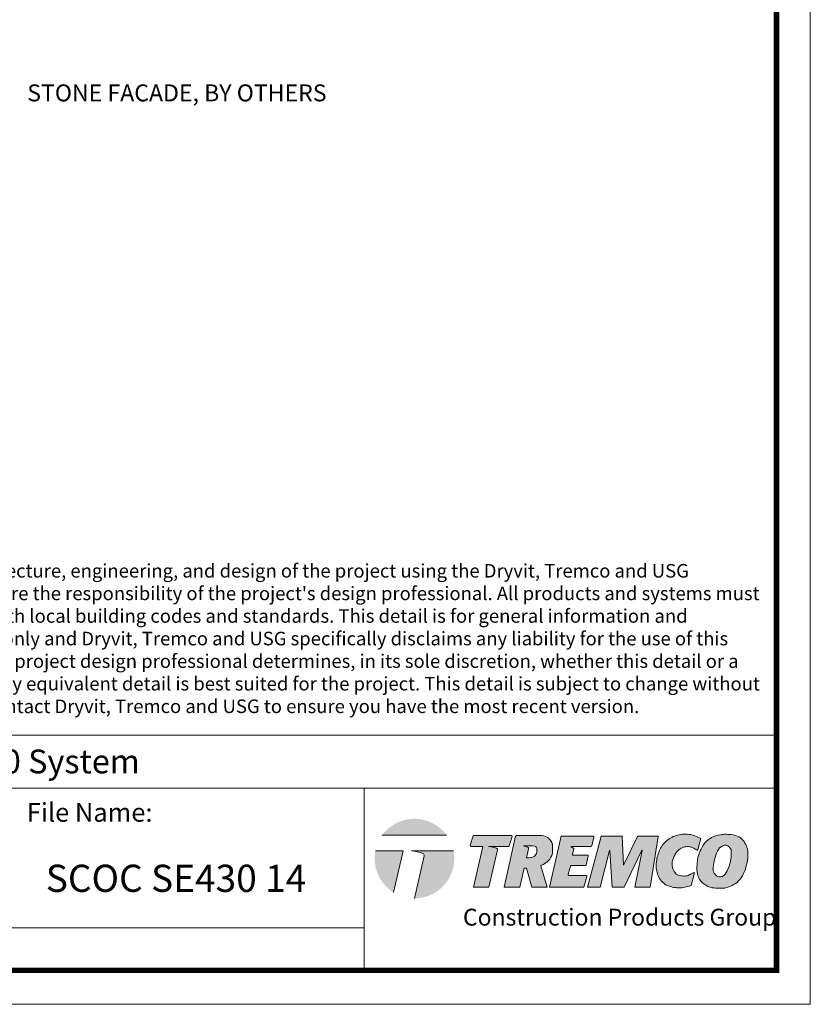
# Model space of a CAD drawing. Extents: x 0 to 137, y 0 to 21.
# Drawn here: x 110 to 112, y 0 to 4 of the extents above; entities that cross this region are included whole.
import ezdxf
from ezdxf import colors
from ezdxf.entities.mleader import LeaderData, LeaderLine
from ezdxf.math import Vec2, Vec3

# ---------------------------------------------------------------- set-up
doc = ezdxf.new("R2010")
doc.units = 0
doc.header["$MEASUREMENT"] = 0
doc.layers.add('0NONPLOT', color=151, linetype='Continuous', plot=False)
doc.layers.add('3- Titleblock', color=7, linetype='Continuous', lineweight=30)
doc.layers.add('TEXT - DRAWING', color=7, linetype='Continuous', lineweight=5)
doc.styles.add('02TREMCO', font='sanss___.ttf', dxfattribs={"height": 0.125})
doc.styles.add('0TREMCO', font='sanss___.ttf', dxfattribs={"height": 0.125})
doc.styles.add('2020Tremco', font='sanss___.ttf', dxfattribs={"height": 0.09375})

# ---------------------------------------------------------------- blocks, each defined once
blk = doc.blocks.new('2021 Tremco CPG Logo')
at = {"layer": '3- Titleblock', "lineweight": 30, "ltscale": 0.4}
h = blk.add_hatch(color=256, dxfattribs=at)
h.dxf.hatch_style = 1
h.set_gradient(color1=(9, 8, 6), color2=(9, 8, 6))
h.paths.add_polyline_path([(2.21, 12.66), (9.29, 12.66, 0.50954)])
h = blk.add_hatch(color=256, dxfattribs=at)
h.dxf.hatch_style = 1
h.set_gradient(color1=(9, 8, 6), color2=(9, 8, 6))
h.paths.add_polyline_path([(14.88, 11.04, 0.385081), (14.78, 11.23, 0.049865), (13.9, 11.43), (16.08, 11.43, 0.328474), (16.17, 11.5), (16.48, 12.51, 0.505487), (16.39, 12.63), (12.3, 12.63, 0.328474), (12.21, 12.57), (11.89, 11.55, 0.505487), (11.98, 11.43), (13.26, 11.43), (12.24, 6.93), (13.95, 6.93)])
h = blk.add_hatch(color=256, dxfattribs=at)
h.dxf.hatch_style = 1
h.set_gradient(color1=(9, 8, 6), color2=(9, 8, 6))
h.paths.add_polyline_path([(17.81, 9.04), (18.06, 9.04), (18.67, 6.93), (20.36, 6.93), (19.64, 9.28), (19.64, 9.28, -0.32652), (19.71, 9.37, 0.262261), (20.91, 10.66, 0.05919), (20.92, 10.69), (20.92, 11.63, 0.064405), (20.91, 11.66, 0.320814), (19.76, 12.62), (16.98, 12.62, 0.35049), (16.88, 12.54), (15.62, 6.93), (17.33, 6.93)])
edge = h.paths.add_edge_path(flags=16)
edge.add_line((18.08, 10.15), (18.31, 11.16))
edge.add_arc((18.15, 11.2), 0.163, 347.4056, 431.6486)
edge.add_arc((16.78, 7.05), 4.53, 71.6342, 77.7179)
edge.add_line((17.74, 11.48), (18.66, 11.48))
edge.add_spline(control_points=[(18.66, 11.48), (18.76, 11.48), (18.96, 11.48), (19.24, 11.28), (19.23, 10.87), (19.08, 10.31), (18.63, 10.21), (18.37, 10.15)], knot_values=[0, 0, 0, 0, 0.010655, 0.021398, 0.033705, 0.05305, 0.079677, 0.079677, 0.079677, 0.079677], degree=3, periodic=0)
edge.add_line((18.37, 10.15), (18.08, 10.15))
h = blk.add_hatch(color=256, dxfattribs=at)
h.dxf.hatch_style = 1
h.set_gradient(color1=(9, 8, 6), color2=(9, 8, 6))
h.paths.add_polyline_path([(24.86, 10.35, 0.480943), (24.77, 10.47), (23.22, 10.47, -0.499892), (23.13, 10.59), (23.28, 11.1, 0.385081), (23.17, 11.29, 0.009852), (23, 11.34, -0.868459), (23.02, 11.43), (25.17, 11.43, 0.35049), (25.26, 11.5), (25.47, 12.43, 0.480943), (25.38, 12.54), (21.89, 12.54), (20.62, 6.93), (24.37, 6.93), (24.71, 8.12, 0.499892), (24.62, 8.24), (22.73, 8.24, -0.499892), (22.64, 8.36), (22.9, 9.24, -0.333429), (22.99, 9.31), (24.55, 9.31, 0.35049), (24.64, 9.38)])
h = blk.add_hatch(color=256, dxfattribs=at)
h.dxf.hatch_style = 1
h.set_gradient(color1=(9, 8, 6), color2=(9, 8, 6))
h.paths.add_polyline_path([(30.74, 11, -0.882167), (30.79, 10.98), (29.98, 6.93), (31.67, 6.93), (32.56, 12.52, 0.461555), (32.54, 12.54), (30.3, 12.54, 0.28897), (30.28, 12.53), (28.79, 9.42, -0.781405), (28.75, 9.43), (28.61, 12.52, 0.401724), (28.59, 12.54), (26.3, 12.54, 0.339695), (26.28, 12.52), (24.79, 6.93), (26.18, 6.93), (27.2, 10.96, -0.856145), (27.24, 10.95), (27.49, 6.93), (28.8, 6.93)])
h = blk.add_hatch(color=256, dxfattribs=at)
h.dxf.hatch_style = 1
h.set_gradient(color1=(9, 8, 6), color2=(9, 8, 6))
edge = h.paths.add_edge_path()
edge.add_spline(control_points=[(36.52, 8.54), (36.49, 8.54), (36.33, 8.51), (36.06, 8.31), (35.62, 8.14), (35.08, 8.18), (34.52, 8.3), (34.25, 8.76), (34.08, 9.21), (34.06, 9.64), (34.2, 10.03), (34.33, 10.38), (34.54, 10.82), (34.94, 11.18), (35.45, 11.39), (35.99, 11.44), (36.44, 11.24), (36.68, 11.1), (36.79, 11.03)], knot_values=[0.005291, 0.005291, 0.005291, 0.005291, 0.009181, 0.025367, 0.04711, 0.06819, 0.094633, 0.115983, 0.132064, 0.157483, 0.168275, 0.185241, 0.204971, 0.230086, 0.252164, 0.276244, 0.296835, 0.313124, 0.313124, 0.313124, 0.313124], degree=3, periodic=0)
edge.add_arc((36.84, 11.11), 0.0936, 242.6151, 344.7211)
edge.add_line((36.93, 11.09), (37.26, 12.29))
edge.add_arc((37.24, 12.29), 0.0234, 344.7211, 426.0569)
edge.add_line((37.25, 12.31), (37.09, 12.38))
edge.add_line((37.09, 12.38), (36.93, 12.45))
edge.add_line((36.93, 12.45), (36.77, 12.52))
edge.add_line((36.77, 12.52), (36.6, 12.58))
edge.add_line((36.6, 12.58), (36.44, 12.63))
edge.add_line((36.44, 12.63), (36.27, 12.68))
edge.add_line((36.27, 12.68), (36.1, 12.72))
edge.add_line((36.1, 12.72), (35.93, 12.74))
edge.add_line((35.93, 12.74), (35.76, 12.76))
edge.add_line((35.76, 12.76), (35.58, 12.77))
edge.add_line((35.58, 12.77), (35.41, 12.77))
edge.add_line((35.41, 12.77), (35.23, 12.76))
edge.add_line((35.23, 12.76), (35.05, 12.74))
edge.add_line((35.05, 12.74), (34.88, 12.71))
edge.add_line((34.88, 12.71), (34.71, 12.67))
edge.add_line((34.71, 12.67), (34.54, 12.62))
edge.add_line((34.54, 12.62), (34.38, 12.56))
edge.add_line((34.38, 12.56), (34.21, 12.5))
edge.add_line((34.21, 12.5), (34.06, 12.42))
edge.add_line((34.06, 12.42), (33.91, 12.34))
edge.add_line((33.91, 12.34), (33.76, 12.24))
edge.add_line((33.76, 12.24), (33.62, 12.14))
edge.add_line((33.62, 12.14), (33.48, 12.03))
edge.add_line((33.48, 12.03), (33.36, 11.91))
edge.add_line((33.36, 11.91), (33.23, 11.79))
edge.add_line((33.23, 11.79), (33.12, 11.66))
edge.add_line((33.12, 11.66), (33.01, 11.52))
edge.add_line((33.01, 11.52), (32.91, 11.38))
edge.add_line((32.91, 11.38), (32.82, 11.23))
edge.add_line((32.82, 11.23), (32.74, 11.08))
edge.add_line((32.74, 11.08), (32.67, 10.92))
edge.add_line((32.67, 10.92), (32.61, 10.76))
edge.add_line((32.61, 10.76), (32.55, 10.59))
edge.add_line((32.55, 10.59), (32.5, 10.43))
edge.add_line((32.5, 10.43), (32.46, 10.26))
edge.add_line((32.46, 10.26), (32.42, 10.09))
edge.add_line((32.42, 10.09), (32.39, 9.92))
edge.add_line((32.39, 9.92), (32.37, 9.74))
edge.add_line((32.37, 9.74), (32.35, 9.57))
edge.add_line((32.35, 9.57), (32.34, 9.39))
edge.add_line((32.34, 9.39), (32.34, 9.22))
edge.add_line((32.34, 9.22), (32.34, 9.05))
edge.add_line((32.34, 9.05), (32.36, 8.88))
edge.add_line((32.36, 8.88), (32.39, 8.71))
edge.add_line((32.39, 8.71), (32.43, 8.54))
edge.add_line((32.43, 8.54), (32.48, 8.37))
edge.add_line((32.48, 8.37), (32.54, 8.21))
edge.add_line((32.54, 8.21), (32.61, 8.05))
edge.add_line((32.61, 8.05), (32.7, 7.9))
edge.add_line((32.7, 7.9), (32.8, 7.75))
edge.add_line((32.8, 7.75), (32.91, 7.61))
edge.add_line((32.91, 7.61), (33.03, 7.49))
edge.add_line((33.03, 7.49), (33.16, 7.37))
edge.add_line((33.16, 7.37), (33.3, 7.27))
edge.add_line((33.3, 7.27), (33.45, 7.18))
edge.add_line((33.45, 7.18), (33.61, 7.11))
edge.add_line((33.61, 7.11), (33.77, 7.05))
edge.add_line((33.77, 7.05), (33.94, 7))
edge.add_line((33.94, 7), (34.11, 6.96))
edge.add_line((34.11, 6.96), (34.28, 6.92))
edge.add_line((34.28, 6.92), (34.45, 6.9))
edge.add_line((34.45, 6.9), (34.62, 6.88))
edge.add_line((34.62, 6.88), (34.8, 6.87))
edge.add_line((34.8, 6.87), (34.97, 6.87))
edge.add_line((34.97, 6.87), (35.14, 6.88))
edge.add_line((35.14, 6.88), (35.31, 6.9))
edge.add_line((35.31, 6.9), (35.48, 6.93))
edge.add_line((35.48, 6.93), (35.65, 6.97))
edge.add_line((35.65, 6.97), (35.82, 7.02))
edge.add_line((35.82, 7.02), (35.99, 7.07))
edge.add_line((35.99, 7.07), (36.15, 7.12))
edge.add_arc((36.14, 7.14), 0.0234, 287.5294, 344.7211)
edge.add_line((36.17, 7.13), (36.54, 8.51))
edge.add_arc((36.52, 8.52), 0.0234, 344.7211, 489.6737)
h = blk.add_hatch(color=256, dxfattribs=at)
h.dxf.hatch_style = 1
h.set_gradient(color1=(9, 8, 6), color2=(9, 8, 6))
edge = h.paths.add_edge_path()
edge.add_spline(control_points=[(40.02, 12.76), (39.81, 12.75), (39.26, 12.73), (38.51, 12.48), (37.74, 11.95), (37.28, 11.18), (36.94, 10.4), (36.82, 9.53), (36.79, 8.74), (36.98, 7.97), (37.32, 7.47), (37.77, 7.14), (38.34, 6.86), (39.08, 6.84), (39.89, 6.79), (40.54, 7.05), (41.18, 7.38), (41.76, 7.99), (42.18, 8.9), (42.4, 9.93), (42.49, 10.87), (42.2, 11.65), (41.79, 12.29), (40.99, 12.71), (40.36, 12.74), (40.02, 12.76)], knot_values=[0, 0, 0, 0, 0.022602, 0.060153, 0.084981, 0.124159, 0.156005, 0.178835, 0.219857, 0.24286, 0.264874, 0.284315, 0.303901, 0.33373, 0.364014, 0.392098, 0.409709, 0.443242, 0.481743, 0.519019, 0.558372, 0.583255, 0.609566, 0.639983, 0.677996, 0.677996, 0.677996, 0.677996], degree=3, periodic=0)
edge = h.paths.add_edge_path(flags=16)
edge.add_spline(control_points=[(39.76, 11.53), (39.66, 11.49), (39.3, 11.33), (38.93, 10.64), (38.71, 9.86), (38.59, 9.18), (38.6, 8.67), (38.81, 8.31), (39.14, 8.05), (39.76, 8.07), (40.24, 8.82), (40.46, 9.56), (40.59, 10.25), (40.58, 10.65), (40.61, 11.03), (40.43, 11.31), (40.19, 11.51), (39.95, 11.57), (39.82, 11.55), (39.76, 11.53)], knot_values=[0, 0, 0, 0, 0.011733, 0.043264, 0.07905, 0.102106, 0.119871, 0.133532, 0.146073, 0.164468, 0.194082, 0.23471, 0.251118, 0.270945, 0.278845, 0.292414, 0.30593, 0.312066, 0.319442, 0.319442, 0.319442, 0.319442], degree=3, periodic=0)
h = blk.add_hatch(color=256, dxfattribs=at)
h.dxf.hatch_style = 1
h.set_gradient(color1=(9, 8, 6), color2=(9, 8, 6))
h.paths.add_polyline_path([(1.46, 10.94, 0.04914), (1.37, 10.09, 0.260752), (3.46, 6.36), (4.5, 10.94)])
h = blk.add_hatch(color=256, dxfattribs=at)
h.dxf.hatch_style = 1
h.set_gradient(color1=(9, 8, 6), color2=(9, 8, 6))
h.paths.add_polyline_path([(10.13, 10.09, 0.04914), (10.05, 10.94), (5.41, 10.94, -0.049212), (6.65, 10.67, -0.406673), (6.82, 10.39), (5.76, 5.71, 0.413365)])
at = {"layer": '3- Titleblock', "lineweight": 5, "ltscale": 0.4}
for p, q in [((2.21, 12.66), (9.29, 12.66)), ((12.3, 12.63), (16.39, 12.63)), ((15.62, 6.93), (16.88, 12.54)), ((16.98, 12.62), (19.76, 12.62)), ((20.62, 6.93), (21.89, 12.54)), ((21.89, 12.54), (25.38, 12.54)), ((24.79, 6.93), (26.28, 12.52)), ((25.26, 11.5), (25.47, 12.43)), ((26.3, 12.54), (28.59, 12.54)), ((28.75, 9.43), (28.61, 12.52)), ((28.79, 9.42), (30.28, 12.53)), ((30.3, 12.54), (32.54, 12.54)), ((31.67, 6.93), (32.56, 12.52)), ((17.74, 11.48), (18.66, 11.48)), ((18.08, 10.15), (18.31, 11.16)), ((20.92, 11.63), (20.92, 10.69)), ((25.17, 11.43), (23.02, 11.43)), ((23.13, 10.59), (23.28, 11.1)), ((26.18, 6.93), (27.2, 10.96)), ((27.49, 6.93), (27.24, 10.95)), ((28.8, 6.93), (30.74, 11)), ((29.98, 6.93), (30.79, 10.98)), ((18.08, 10.15), (18.37, 10.15)), ((23.22, 10.47), (24.77, 10.47)), ((24.64, 9.38), (24.86, 10.35)), ((17.33, 6.93), (17.81, 9.04)), ((17.81, 9.04), (18.06, 9.04)), ((18.06, 9.04), (18.67, 6.93)), ((19.64, 9.28), (19.64, 9.29)), ((19.64, 9.27), (20.36, 6.93)), ((22.64, 8.36), (22.9, 9.24)), ((24.55, 9.31), (22.99, 9.31)), ((24.62, 8.24), (22.73, 8.24)), ((24.37, 6.93), (24.71, 8.12)), ((12.24, 6.93), (13.95, 6.93)), ((15.62, 6.93), (17.33, 6.93)), ((18.67, 6.93), (20.36, 6.93)), ((20.62, 6.93), (24.37, 6.93)), ((24.79, 6.93), (26.18, 6.93)), ((27.49, 6.93), (28.8, 6.93)), ((29.98, 6.93), (31.67, 6.93))]:
    blk.add_line(p, q, dxfattribs=at)
for points in [[(12.21, 12.57), (11.89, 11.55, 0.505487), (11.98, 11.43), (13.26, 11.43), (12.24, 6.93)], [(13.95, 6.93), (14.88, 11.04, 0.365091), (14.79, 11.23, 0.050519), (13.9, 11.43), (16.08, 11.43, 0.328474), (16.17, 11.5), (16.48, 12.51)], [(36.93, 11.09), (37.26, 12.29, 0.369989), (37.25, 12.31), (37.09, 12.38), (36.93, 12.45), (36.77, 12.52), (36.6, 12.58), (36.44, 12.63), (36.27, 12.68), (36.1, 12.72), (35.93, 12.74), (35.76, 12.76), (35.58, 12.77), (35.41, 12.77), (35.23, 12.76), (35.05, 12.74), (34.88, 12.71), (34.71, 12.67), (34.54, 12.62), (34.38, 12.56), (34.21, 12.5), (34.06, 12.42), (33.91, 12.34), (33.76, 12.24), (33.62, 12.14), (33.48, 12.03), (33.36, 11.91), (33.23, 11.79), (33.12, 11.66), (33.01, 11.52), (32.91, 11.38), (32.82, 11.23), (32.74, 11.08), (32.67, 10.92), (32.61, 10.76), (32.55, 10.59), (32.5, 10.43), (32.46, 10.26), (32.42, 10.09), (32.39, 9.92), (32.37, 9.74), (32.35, 9.57), (32.34, 9.39), (32.34, 9.22), (32.34, 9.05), (32.36, 8.88), (32.39, 8.71), (32.43, 8.54), (32.48, 8.37), (32.54, 8.21), (32.61, 8.05), (32.7, 7.9), (32.8, 7.75), (32.91, 7.61), (33.03, 7.49), (33.16, 7.37), (33.3, 7.27), (33.45, 7.18), (33.61, 7.11), (33.77, 7.05), (33.94, 7), (34.11, 6.96), (34.28, 6.92), (34.45, 6.9), (34.62, 6.88), (34.8, 6.87), (34.97, 6.87), (35.14, 6.88), (35.31, 6.9), (35.48, 6.93), (35.65, 6.97), (35.82, 7.02), (35.99, 7.07), (36.15, 7.12, 0.254218), (36.17, 7.13), (36.54, 8.51, 0.532966), (36.52, 8.54)], [(5.76, 5.71), (6.82, 10.39, 0.365091), (6.68, 10.66, 0.050519), (5.41, 10.94), (10.05, 10.94)]]:
    blk.add_lwpolyline(points, format="xyb", dxfattribs=at)
blk.add_lwpolyline([(1.46, 10.94), (4.5, 10.94), (3.46, 6.36)], dxfattribs=at)
for centre, radius, start, end in [((12.3, 12.54), 0.0936, 90, 162.7361), ((16.39, 12.54), 0.0936, 342.7361, 90), ((16.98, 12.52), 0.0936, 90, 167.2603), ((19.67, 11.33), 1.29, 14.7401, 85.8881), ((25.38, 12.45), 0.0936, 347.2603, 90), ((26.3, 12.52), 0.0234, 90, 165.0496), ((28.59, 12.52), 0.0234, 2.4539, 90), ((30.3, 12.52), 0.0234, 90, 154.4708), ((32.54, 12.52), 0.0234, 350.8963, 90), ((32.54, 12.52), 0.0234, 350.8963, 90), ((16.78, 7.05), 4.53, 71.4848, 77.7179), ((18.15, 11.2), 0.163, 347.2603, 67.487), ((20.82, 11.63), 0.0936, 0, 14.7401), ((23.02, 11.38), 0.0468, 90, 253.8919), ((21.75, 6.99), 4.53, 71.4848, 73.8919), ((23.12, 11.13), 0.163, 347.2603, 67.487), ((25.17, 11.53), 0.0936, 270, 347.2603), ((27.22, 10.95), 0.0234, 3.5108, 165.784), ((30.77, 10.99), 0.0234, 348.7779, 154.4486), ((36.84, 11.11), 0.0936, 239.0952, 344.7211), ((19.16, 11.09), 1.81, 287.6685, 346.4504), ((20.82, 10.69), 0.0936, 346.4504, 0), ((23.22, 10.56), 0.0936, 163.7596, 270), ((24.77, 10.37), 0.0936, 347.2603, 90), ((19.73, 9.28), 0.0936, 107.6685, 180), ((19.73, 9.29), 0.0936, 180, 197.0715), ((22.99, 9.22), 0.0936, 90, 163.7596), ((24.55, 9.4), 0.0936, 270, 347.2603), ((28.77, 9.43), 0.0234, 182.4539, 334.4708), ((22.73, 8.33), 0.0936, 163.7596, 270), ((24.62, 8.14), 0.0936, 343.7596, 90)]:
    blk.add_arc(centre, radius, start, end, dxfattribs=at)
for points in [[(40.02, 12.76), (39.4, 12.71), (38.43, 12.39), (37.88, 12), (37.27, 11.12), (36.95, 10.31), (36.85, 9.69), (36.85, 8.58), (37.02, 7.97), (37.36, 7.48), (37.78, 7.16), (38.26, 6.93), (39.07, 6.83), (39.9, 6.85), (40.62, 7.1), (41.04, 7.33), (41.69, 7.98), (42.14, 8.92), (42.37, 9.91), (42.4, 10.99), (42.18, 11.63), (41.77, 12.22), (41.04, 12.62), (40.02, 12.76)], [(18.37, 10.15), (19.04, 10.44), (19.22, 10.93), (19.18, 11.27), (18.95, 11.45), (18.66, 11.48)], [(39.76, 11.53), (39.47, 11.39), (38.98, 10.68), (38.7, 9.75), (38.61, 9.13), (38.64, 8.64), (38.83, 8.32), (39.11, 8.12), (39.61, 8.12), (40.15, 8.73), (40.5, 9.78), (40.57, 10.22), (40.59, 10.76), (40.59, 10.98), (40.41, 11.3), (40.12, 11.52), (39.96, 11.56), (39.76, 11.53)]]:
    blk.add_spline(points, degree=3, dxfattribs=at)
blk.add_open_spline([(36.79, 11.03), (36.68, 11.1), (36.44, 11.24), (35.99, 11.44), (35.45, 11.39), (34.94, 11.18), (34.54, 10.82), (34.33, 10.38), (34.2, 10.03), (34.06, 9.64), (34.08, 9.21), (34.25, 8.76), (34.52, 8.3), (35.08, 8.18), (35.62, 8.14), (36.06, 8.31), (36.33, 8.51), (36.49, 8.54), (36.52, 8.54)], degree=3, knots=[0.0052907, 0.0052907, 0.0052907, 0.0052907, 0.0215801, 0.0421705, 0.0662511, 0.0883293, 0.1134441, 0.1331739, 0.1501403, 0.1609315, 0.1863511, 0.202432, 0.2237824, 0.2502246, 0.2713049, 0.2930481, 0.3092336, 0.3131242, 0.3131242, 0.3131242, 0.3131242], dxfattribs=at)
at = {"layer": '3- Titleblock', "ltscale": 0.4, "insert": (11.09, 4.57), "char_height": 1.852, "width": 47.4692, "attachment_point": 1, "style": '2020Tremco'}
blk.add_mtext('{\\fArial|b0|i1|c0|p34;Construction Products Group}', dxfattribs=at)
blk = doc.blocks.new('Stuccoat TB')
at = {"layer": '0NONPLOT', "lineweight": 9, "ltscale": 0.4}
blk.add_lwpolyline([(-9.5947, 6.141), (-1.8483, 6.141), (-1.8483, -4.4094), (-9.5947, -4.4094)], close=True, dxfattribs=at)
at = {"layer": '3- Titleblock', "lineweight": 9}
for p, q in [((-9.4697, -3.4163), (-1.9733, -3.4163)), ((-9.4697, -3.6113), (-1.9733, -3.6113)), ((-3.4953, -3.6109), (-3.4953, -4.2836)), ((-3.4953, -4.1268), (-7.9417, -4.1268))]:
    blk.add_line(p, q, dxfattribs=at)
at = {"layer": '3- Titleblock', "lineweight": 0, "const_width": 0.02}
blk.add_lwpolyline([(-9.4697, 6.016), (-1.9733, 6.016), (-1.9733, -4.2844), (-9.4697, -4.2844)], close=True, dxfattribs=at)
at = {"layer": '3- Titleblock', "ltscale": 0.4, "xscale": 0.03357149742250734, "yscale": 0.03357149742250734, "zscale": 0.03357149742250734}
blk.add_blockref('2021 Tremco CPG Logo', (-3.5029, -4.2101), dxfattribs=at)
at = {"layer": '3- Titleblock', "style": '02TREMCO'}
blk.add_text('File Name:', height=0.06895, dxfattribs=at).set_placement((-4.741, -3.7355))
at = {"layer": '3- Titleblock', "insert": (-5.1391, -2.7843), "char_height": 0.05, "attachment_point": 1, "style": '0TREMCO'}
blk.add_mtext_dynamic_manual_height_columns("{\\fSansSerif|b0|i1|c2|p2;The architecture, engineering, and design of the project using the Dryvit, Tremco and USG products are the responsibility of the project's design professional. All products and systems must comply with local building codes and standards. This detail is for general information and guidance only and Dryvit, Tremco and USG specifically disclaims any liability for the use of this detail. The project design professional determines, in its sole discretion, whether this detail or a functionally equivalent detail is best suited for the project. This detail is subject to change without notice. Contact Dryvit, Tremco and USG to ensure you have the most recent version.}", width=3.106775, gutter_width=0.625, heights=[0], dxfattribs=at)
at = {"layer": '3- Titleblock', "ltscale": 0.3, "insert": (-9.4532, -3.4398), "char_height": 0.09375, "width": 7.458093, "attachment_point": 1, "style": '2020Tremco'}
blk.add_mtext('\\pxqc;{\\fArial Black|b0|i0|c0|p34;\\H0.9375x;StucCoat One Coat\\fViner Hand ITC|b0|i0|c0|p66;\\H1.33267x;®\\fArial Black|b0|i0|c0|p34;\\H0.75037x; Securock\\fViner Hand ITC|b0|i0|c0|p66;\\H1.33268x;®\\fArial Black|b0|i0|c0|p34;\\H0.75037x; ExoAir 430 \\H0.99975x;System}', dxfattribs=at)

msp = doc.modelspace()

# ---------------------------------------------------------------- block references
at = {"layer": '3- Titleblock'}
msp.add_blockref('Stuccoat TB', (114.3126, 4.4094), dxfattribs=at)

# ---------------------------------------------------------------- texts
at = {"layer": '3- Titleblock', "style": '02TREMCO'}
msp.add_text('SCOC SE430 14', height=0.100382, dxfattribs=at).set_placement((109.6417, 0.4149))

# ---------------------------------------------------------------- leaders
at = {"layer": 'TEXT - DRAWING'}
ml = msp.add_multileader_mtext('Standard', dxfattribs=at)
ml.set_content('{\\C256;STONE FACADE, BY OTHERS}', color=(153, 27, 30), style='0TREMCO')
ml.set_leader_properties()
ml.build(insert=Vec2(0, 0))
ml.multileader.update_dxf_attribs({"dogleg_length": 0.1199, "arrow_head_size": 0.0625})
ctx = ml.context
ctx.base_point, ctx.char_height, ctx.arrow_head_size, ctx.landing_gap_size, ctx.plane_origin = Vec3(109.4833, 3.3575), 0.0625, 0.0625, 0.09, Vec3(108.7519, 4.6038)
notes = []
notes.append((ctx, [(0, (1, 1, 0), (109.2758, 3.3575), (1, 0), 0.2075, [(0, [(108.7096, 3.579)], 0, [])])]))
ctx.mtext.insert, ctx.mtext.width, ctx.mtext.flow_direction = Vec3(109.5733, 3.3953), 2.360177, 5
for ctx, leaders in notes:
    for number, flags, end, landing, length, lines in leaders:
        leader = LeaderData()
        leader.index, (leader.has_last_leader_line, leader.has_dogleg_vector, leader.attachment_direction) = number, flags
        leader.last_leader_point, leader.dogleg_vector, leader.dogleg_length = Vec3(end), Vec3(landing), length
        for number, points, colour, breaks in lines:
            line = LeaderLine()
            line.index, line.vertices, line.color, line.breaks = number, Vec3.list(points), colors.encode_raw_color(colour), breaks
            leader.lines.append(line)
        ctx.leaders.append(leader)

doc.saveas('drawing.dxf')
